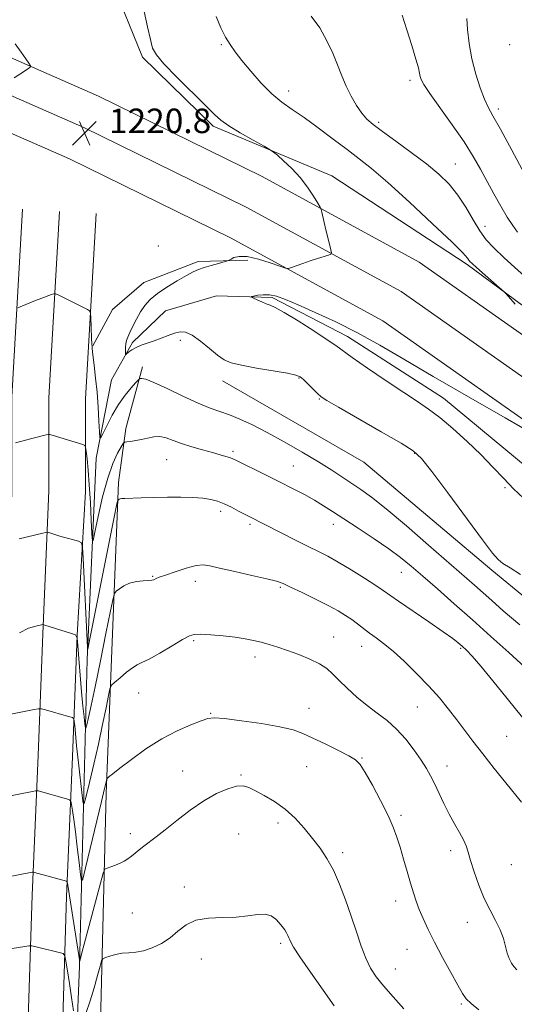
# Model space of a CAD drawing. Extents: x 2069800 to 2072700, y 289800 to 292700.
# Drawn here: x 2071536 to 2071697, y 290566 to 290887 of the extents above; entities that cross this region are included whole.
import ezdxf

# ---------------------------------------------------------------- set-up
doc = ezdxf.new("R2010")
doc.units = 0
doc.header["$MEASUREMENT"] = 0
for name, color, linetype, lineweight in [('BREAKLINE DTM HARD', 7, 'Continuous', 0), ('CONTOUR INDEX', 41, 'Continuous', 13), ('CONTOUR INTERMEDIATE', 44, 'Continuous', 0), ('SPOT ELEVATION', 7, 'Continuous', 0), ('SPOT ELEVATION DTM', 2, 'Continuous', 13)]:
    doc.layers.add(name, color=color, linetype=linetype, lineweight=lineweight)
doc.styles.add('Style-WORKING', font='WORKING.shx')

# ---------------------------------------------------------------- blocks, each defined once
blk = doc.blocks.new('SPOT')
at = {"layer": 'SPOT ELEVATION'}
for p, q in [((-3.91, -3.91), (3.82, 3.81)), ((-1.65, 3.77), (1.72, -3.93))]:
    blk.add_line(p, q, dxfattribs=at)

msp = doc.modelspace()

# ---------------------------------------------------------------- linework, layer by layer
at = {"layer": 'BREAKLINE DTM HARD'}
for points in [[(2071183.28, 290936.63, 1202.3), (2071218.47, 290939, 1204.89), (2071261.5, 290939.48, 1207), (2071303.03, 290936.47, 1208.86), (2071349.27, 290930, 1211.75), (2071395.12, 290921.01, 1214.35), (2071460.14, 290902.63, 1217.29), (2071509.87, 290884.71, 1219.15), (2071561.89, 290861.9, 1220.62), (2071615.25, 290835.68, 1220.42), (2071666.49, 290807.8, 1219.3), (2071730.09, 290763.06, 1218.12), (2071821.45, 290687.94, 1215.28), (2071953.19, 290557.61, 1216.06), (2072017.82, 290491.95, 1216.01), (2072071.73, 290439.47, 1213.86), (2072135.45, 290374.25, 1210.43), (2072188.33, 290322.31, 1206.31), (2072233.82, 290276.3, 1203.42), (2072261.93, 290249.62, 1202.24), (2072302.38, 290214.52, 1202.05), (2072342.31, 290180.41, 1202.44), (2072350.29, 290174.25, 1202.73)], [(2071183.29, 290924.72, 1202.39), (2071219.01, 290927.76, 1205.09), (2071261.16, 290928.23, 1207.2), (2071301.84, 290925.28, 1209.06), (2071347.41, 290918.9, 1211.95), (2071392.5, 290910.06, 1214.55), (2071456.7, 290891.91, 1217.49), (2071505.7, 290874.25, 1219.35), (2071557.15, 290851.69, 1220.82), (2071610.08, 290825.69, 1220.62), (2071660.55, 290798.23, 1219.5), (2071723.27, 290754.1, 1218.32), (2071813.91, 290679.58, 1215.48), (2071945.22, 290549.66, 1216.26), (2072009.89, 290483.97, 1216.21), (2072063.78, 290431.51, 1214.06), (2072127.48, 290366.31, 1210.63), (2072180.39, 290314.34, 1206.51), (2072225.95, 290268.26, 1203.62), (2072254.37, 290241.29, 1202.44), (2072295.04, 290205.99, 1202.25), (2072335.22, 290171.67, 1202.64), (2072350.48, 290159.89, 1203.19)], [(2071183.31, 290912.75, 1202.07), (2071219.55, 290916.52, 1204.89), (2071260.82, 290916.98, 1207), (2071300.65, 290914.09, 1208.86), (2071345.55, 290907.8, 1211.75), (2071389.88, 290899.11, 1214.35), (2071453.26, 290881.19, 1217.29), (2071501.53, 290863.79, 1219.15), (2071552.41, 290841.48, 1220.62), (2071604.91, 290815.7, 1220.42), (2071654.61, 290788.66, 1219.3), (2071716.45, 290745.14, 1218.12), (2071806.37, 290671.22, 1215.28), (2071937.25, 290541.71, 1216.06), (2072001.96, 290475.99, 1216.01), (2072055.83, 290423.55, 1213.86), (2072119.51, 290358.37, 1210.43), (2072172.45, 290306.37, 1206.31), (2072218.08, 290258.3, 1204.33), (2072247.77, 290229.76, 1202.83), (2072289.3, 290192.66, 1202.7), (2072329.73, 290159.09, 1202.67), (2072350.69, 290143.46, 1203.33)], [(2071565.97, 290900.14, 1220.76), (2071576.25, 290874.65, 1220.32), (2071599.28, 290852.1, 1220.32), (2071637.99, 290835.91, 1219.68), (2071682.09, 290806.98, 1218.31), (2071721.29, 290778.05, 1217.33), (2071766.37, 290740.3, 1215.9), (2071794.3, 290715.79, 1215.12)], [(2071537.16, 290825.02, 1220.79), (2071533.69, 290763.9, 1223.09), (2071533.68, 290733.28, 1224.91), (2071532.47, 290687.07, 1228), (2071530.99, 290647.37, 1230.94), (2071529.01, 290601.76, 1234.37), (2071527.53, 290554.71, 1238.48), (2071525.55, 290509.18, 1242.75), (2071523.58, 290457.78, 1248.33), (2071520.63, 290402.95, 1253.73), (2071518.64, 290363.16, 1257.5), (2071516.17, 290296.51, 1263.38), (2071514.68, 290266.96, 1265.54), (2071514.18, 290225.76, 1267.89), (2071511.72, 290171.41, 1269.95), (2071511.21, 290146.36, 1270.34), (2071509.24, 290089.5, 1270.24), (2071508.24, 290034.84, 1269.11), (2071507.374, 290000, 1268.137)], [(2071549.14, 290824.34, 1220.99), (2071545.69, 290763.56, 1223.29), (2071545.68, 290733.18, 1225.11), (2071543.71, 290686.62, 1228.2), (2071542.23, 290646.92, 1231.14), (2071540.25, 290601.34, 1234.57), (2071538.77, 290554.29, 1238.68), (2071536.79, 290508.72, 1242.95), (2071534.82, 290457.26, 1248.53), (2071531.86, 290402.37, 1253.93), (2071529.88, 290362.67, 1257.7), (2071527.41, 290296.02, 1263.58), (2071525.93, 290266.61, 1265.74), (2071525.43, 290225.44, 1268.09), (2071522.96, 290171.04, 1270.15), (2071522.46, 290146.05, 1270.54), (2071520.49, 290089.2, 1270.44), (2071519.49, 290034.8, 1269.31), (2071518.098, 290000, 1268.347)], [(2071561.12, 290823.66, 1220.79), (2071557.69, 290763.22, 1223.09), (2071557.68, 290732.85, 1224.91), (2071554.95, 290686.17, 1228), (2071553.47, 290646.47, 1230.94), (2071551.49, 290600.92, 1234.37), (2071550.01, 290553.87, 1238.48), (2071548.03, 290508.26, 1242.75), (2071546.06, 290456.74, 1248.33), (2071543.09, 290401.79, 1253.73), (2071541.12, 290362.18, 1257.5), (2071538.65, 290295.53, 1263.38), (2071537.18, 290266.26, 1265.54), (2071536.68, 290225.12, 1267.89), (2071534.2, 290170.67, 1269.95), (2071533.71, 290145.74, 1270.34), (2071531.74, 290088.9, 1270.24), (2071530.73, 290034.42, 1269.11), (2071528.835, 290000, 1268.159)], [(2071610.54, 290808.48, 1219.78), (2071594.36, 290807.99, 1220.36), (2071576.72, 290801.13, 1220.95), (2071566.42, 290792.32, 1221.44), (2071560.05, 290780.56, 1221.83)], [(2071548.34, 290399.84, 1252.21), (2071550.8, 290448.85, 1247.5), (2071552.78, 290505.21, 1240.05), (2071555.74, 290578.24, 1234.12), (2071558.23, 290678.22, 1226.18), (2071561.19, 290743.89, 1222.36), (2071566.1, 290769.37, 1220.79), (2071572.96, 290781.62, 1219.61), (2071583.75, 290791.91, 1218.73), (2071600.41, 290796.81, 1218.39), (2071618.55, 290796.31, 1217.75), (2071643.05, 290783.56, 1217.41), (2071674.41, 290763.46, 1217.26), (2071717.52, 290727.66, 1215.4), (2071763.09, 290689.91, 1214.91), (2071799.35, 290656.08, 1212.56)], [(2071546.62, 290145.88, 1270.11), (2071547.12, 290189.99, 1271.33), (2071546.64, 290232.14, 1270.26), (2071548.13, 290274.29, 1266.14), (2071551.58, 290346.33, 1259.18), (2071556.02, 290431.61, 1251.04), (2071559.95, 290479.63, 1245.26), (2071562.43, 290555.6, 1237.71), (2071564.41, 290634.5, 1232.32), (2071568.37, 290735.95, 1225.61), (2071570.82, 290753.6, 1223.45), (2071576.22, 290773.69, 1221.64)], [(2071602.37, 290769.09, 1220.55), (2071648.43, 290742.61, 1220.55), (2071690.08, 290707.31, 1220.35), (2071736.62, 290669.07, 1220.4), (2071763.57, 290645.54, 1220.55)]]:
    msp.add_polyline3d(points, dxfattribs=at)
at = {"layer": 'CONTOUR INDEX', "flags": 128}
for points, elevation in [([(2071699.494, 290705.963), (2071696.067, 290708.14), (2071693.762, 290709.569), (2071692.176, 290710.803), (2071690.332, 290712.946), (2071687.107, 290717.243), (2071675.758, 290732.552), (2071670.519, 290739.567), (2071667.21, 290743.772), (2071664.525, 290746.242), (2071660.562, 290748.723), (2071654.092, 290752.473), (2071640.138, 290760.48), (2071636.351, 290762.685), (2071634.51, 290763.892), (2071633.348, 290764.92), (2071628.751, 290769.499), (2071627.67, 290770.415), (2071626.235, 290770.993), (2071623.492, 290771.554), (2071613.408, 290773.261), (2071608.492, 290774.166), (2071605.153, 290774.976), (2071602.87, 290775.957), (2071600.738, 290777.461), (2071598.083, 290779.67), (2071595.159, 290782.081), (2071592.449, 290784.019), (2071590.3, 290784.973), (2071588.498, 290785.075), (2071586.689, 290784.619), (2071584.605, 290783.873), (2071582.324, 290782.999), (2071580.012, 290782.131), (2071575.834, 290780.677), (2071574.142, 290779.979), (2071572.804, 290779.236), (2071571.821, 290778.533), (2071570.836, 290777.72), (2071570.711, 290777.778), (2071570.693, 290778.215), (2071570.698, 290779.041), (2071570.735, 290780.101), (2071570.838, 290781.201), (2071571.046, 290782.222), (2071571.438, 290783.353), (2071572.098, 290784.856), (2071573.078, 290786.898), (2071574.296, 290789.25), (2071575.635, 290791.582), (2071577.048, 290793.656), (2071578.766, 290795.578), (2071581.093, 290797.546), (2071584.174, 290799.674), (2071587.535, 290801.75), (2071590.543, 290803.481), (2071592.764, 290804.663), (2071594.532, 290805.45), (2071596.38, 290806.087), (2071598.661, 290806.756), (2071601.016, 290807.401), (2071603.987, 290808.195), (2071604.555, 290808.411), (2071605.103, 290808.739), (2071606.077, 290809.265), (2071607.76, 290809.691), (2071610.395, 290809.617), (2071614.024, 290808.796), (2071617.895, 290807.578), (2071621.057, 290806.46), (2071622.856, 290805.844), (2071623.823, 290805.729), (2071624.789, 290806.016), (2071626.395, 290806.604), (2071628.538, 290807.375), (2071630.925, 290808.206), (2071633.272, 290808.987), (2071636.848, 290810.124), (2071637.659, 290810.431), (2071637.872, 290810.875), (2071637.671, 290811.838), (2071636.644, 290815.863), (2071636.034, 290818.341), (2071635.482, 290820.684), (2071634.709, 290824.118), (2071634.498, 290824.962), (2071634.163, 290825.707), (2071633.414, 290826.989), (2071632.031, 290829.261), (2071630.062, 290832.229), (2071627.621, 290835.412), (2071624.883, 290838.373), (2071622.259, 290840.854), (2071620.222, 290842.639), (2071619.002, 290843.658), (2071617.871, 290844.417), (2071615.858, 290845.565), (2071612.348, 290847.546), (2071608.135, 290849.975), (2071604.371, 290852.262), (2071601.816, 290854.057), (2071599.687, 290855.969), (2071596.811, 290858.851), (2071587.471, 290868.161), (2071583.257, 290872.485), (2071580.767, 290875.359), (2071579.557, 290877.58), (2071578.827, 290880.348), (2071577.924, 290884.514), (2071576.795, 290889.517)], 1220), ([(2071534.754, 290879.015), (2071536.707, 290876.273), (2071538.194, 290874.123), (2071539.196, 290872.641), (2071539.692, 290871.83), (2071539.651, 290871.385), (2071539.034, 290870.922), (2071536.23, 290869.101), (2071534.372, 290867.919)], 1220), ([(2071698.259, 290577.076), (2071697.305, 290578.082), (2071696.511, 290579.245), (2071695.8, 290580.694), (2071695.176, 290582.492), (2071694.604, 290584.683), (2071693.91, 290587.219), (2071692.878, 290590.03), (2071691.371, 290593.081), (2071689.548, 290596.469), (2071687.645, 290600.325), (2071685.874, 290604.658), (2071684.355, 290608.988), (2071683.186, 290612.71), (2071682.395, 290615.416), (2071681.733, 290617.479), (2071680.88, 290619.467), (2071679.603, 290621.842), (2071678, 290624.648), (2071676.257, 290627.822), (2071674.536, 290631.259), (2071671.459, 290637.757), (2071670.162, 290640.306), (2071668.799, 290642.675), (2071667.083, 290645.347), (2071664.809, 290648.64), (2071662.083, 290652.212), (2071659.086, 290655.557), (2071655.973, 290658.316), (2071652.769, 290660.732), (2071649.468, 290663.199), (2071646.114, 290665.984), (2071642.948, 290668.86), (2071640.258, 290671.473), (2071638.187, 290673.567), (2071636.291, 290675.271), (2071633.977, 290676.807), (2071630.838, 290678.343), (2071627.199, 290679.828), (2071623.567, 290681.152), (2071620.344, 290682.236), (2071617.507, 290683.108), (2071614.926, 290683.826), (2071612.437, 290684.44), (2071609.74, 290684.978), (2071606.496, 290685.462), (2071602.559, 290685.898), (2071598.539, 290686.245), (2071595.234, 290686.444), (2071593.137, 290686.407), (2071591.518, 290685.909), (2071589.339, 290684.694), (2071585.908, 290682.661), (2071581.916, 290680.323), (2071578.394, 290678.349), (2071576.081, 290677.195), (2071574.541, 290676.467), (2071573.039, 290675.557), (2071571.056, 290674.046), (2071568.917, 290672.275), (2071567.163, 290670.771), (2071566.166, 290669.816), (2071565.647, 290668.704), (2071565.162, 290666.484), (2071564.353, 290662.46), (2071563.221, 290656.975), (2071561.852, 290650.629), (2071560.359, 290644.066), (2071558.954, 290638.103), (2071557.873, 290633.602), (2071557.265, 290631.291), (2071556.934, 290631.365), (2071556.595, 290633.889), (2071555.374, 290644.539), (2071554.769, 290650.04), (2071554.364, 290654.041), (2071554.135, 290656.605), (2071554.021, 290658.093), (2071553.897, 290658.865), (2071553.396, 290659.279), (2071552.087, 290659.688), (2071544.66, 290661.789), (2071543.284, 290662.144), (2071542.313, 290662.183), (2071540.914, 290661.939), (2071533.353, 290660.438)], 1230)]:
    msp.add_lwpolyline(points, dxfattribs=dict(at, elevation=elevation))
at = {"layer": 'CONTOUR INTERMEDIATE', "flags": 128}
for points, elevation in [([(2071697.725, 290794.05), (2071694.825, 290797.412), (2071693.993, 290798.248), (2071692.641, 290799.446), (2071685.128, 290806.038), (2071683.673, 290807.341), (2071682.977, 290808.023), (2071682.647, 290808.458), (2071682.181, 290809.108), (2071680.658, 290810.781), (2071677.052, 290814.371), (2071670.807, 290820.336), (2071663.252, 290827.39), (2071656.189, 290833.807), (2071650.938, 290838.325), (2071646.901, 290841.532), (2071642.999, 290844.477), (2071638.435, 290847.94), (2071633.541, 290851.628), (2071628.929, 290854.977), (2071625.045, 290857.623), (2071621.662, 290859.994), (2071618.386, 290862.715), (2071614.949, 290866.201), (2071611.593, 290870.029), (2071608.685, 290873.566), (2071606.482, 290876.367), (2071604.797, 290878.745), (2071603.33, 290881.204), (2071601.836, 290884.183), (2071600.273, 290887.884)], 1218), ([(2071704.183, 290800.164), (2071694.113, 290809.243), (2071690.739, 290812.424), (2071688.308, 290815.099), (2071686.237, 290817.997), (2071684.042, 290821.64), (2071681.634, 290825.711), (2071679.024, 290829.684), (2071676.173, 290833.184), (2071672.851, 290836.438), (2071668.778, 290839.825), (2071663.866, 290843.569), (2071658.795, 290847.286), (2071654.434, 290850.439), (2071651.412, 290852.684), (2071649.381, 290854.451), (2071647.752, 290856.361), (2071646.059, 290858.89), (2071644.323, 290861.932), (2071642.687, 290865.232), (2071641.237, 290868.602), (2071639.828, 290872.111), (2071638.261, 290875.898), (2071636.357, 290880.011), (2071634.04, 290884.167), (2071631.259, 290887.993)], 1216), ([(2071698.459, 290817.587), (2071696.956, 290819.733), (2071695.151, 290822.512), (2071693.066, 290826.051), (2071690.834, 290830.07), (2071686.474, 290838.157), (2071684.098, 290842.288), (2071681.084, 290847.023), (2071677.237, 290852.564), (2071669.911, 290862.761), (2071667.954, 290865.683), (2071667.074, 290867.312), (2071666.766, 290868.333), (2071666.567, 290869.406), (2071666.193, 290871.113), (2071665.401, 290874.014), (2071664.055, 290878.402), (2071662.44, 290883.509), (2071660.943, 290888.299)], 1214), ([(2071700.732, 290836.588), (2071696.625, 290844.327), (2071692.952, 290851.14), (2071690.505, 290855.523), (2071688.963, 290858.325), (2071687.723, 290860.98), (2071686.323, 290864.617), (2071684.867, 290869.131), (2071683.596, 290874.11), (2071682.704, 290879.126), (2071682.171, 290883.684), (2071681.93, 290887.276)], 1212), ([(2071699.237, 290689.548), (2071693.858, 290694.136), (2071690.138, 290697.42), (2071687.261, 290700.009), (2071684.433, 290702.514), (2071669.51, 290715.529), (2071662.267, 290721.791), (2071655.732, 290727.302), (2071650.93, 290731.118), (2071647.458, 290733.635), (2071641.531, 290737.614), (2071637.996, 290739.935), (2071633.627, 290742.675), (2071628.273, 290745.87), (2071622.456, 290749.199), (2071616.869, 290752.248), (2071612.06, 290754.696), (2071608.012, 290756.566), (2071604.565, 290757.968), (2071598.28, 290760.209), (2071594.359, 290761.816), (2071589.426, 290764.11), (2071584.273, 290766.596), (2071579.968, 290768.595), (2071577.308, 290769.612), (2071575.998, 290769.877), (2071575.471, 290769.802), (2071575.2, 290769.68), (2071574.817, 290769.328), (2071573.996, 290768.445), (2071572.512, 290766.794), (2071570.552, 290764.404), (2071568.408, 290761.369), (2071566.354, 290757.873), (2071564.592, 290754.472), (2071563.304, 290751.81), (2071562.605, 290750.449), (2071562.321, 290750.619), (2071562.209, 290752.466), (2071562.063, 290755.983), (2071561.821, 290760.555), (2071561.458, 290765.415), (2071560.973, 290769.96), (2071560.447, 290774.242), (2071559.986, 290778.48), (2071559.671, 290782.761), (2071559.484, 290786.652), (2071559.385, 290789.589), (2071559.299, 290791.209), (2071559.019, 290791.931), (2071558.305, 290792.377), (2071555.257, 290793.918), (2071553.325, 290794.882), (2071548.563, 290797.199), (2071547.864, 290797.501), (2071547.347, 290797.516), (2071546.569, 290797.254), (2071543.38, 290796.049), (2071541.352, 290795.268), (2071536.327, 290793.267), (2071535.608, 290792.877)], 1222), ([(2071700.41, 290730.779), (2071697.237, 290733.925), (2071694.027, 290737.275), (2071690.499, 290740.979), (2071686.515, 290745.034), (2071682.038, 290749.359), (2071677.437, 290753.559), (2071673.182, 290757.162), (2071669.528, 290759.902), (2071665.873, 290762.338), (2071661.401, 290765.238), (2071655.654, 290769.086), (2071649.608, 290773.227), (2071644.6, 290776.725), (2071639.282, 290780.563), (2071636.477, 290782.488), (2071632.072, 290785.378), (2071626.941, 290788.65), (2071622.433, 290791.416), (2071619.542, 290793.026), (2071617.844, 290793.79), (2071616.56, 290794.255), (2071615.098, 290794.85), (2071613.603, 290795.514), (2071612.404, 290796.068), (2071611.78, 290796.384), (2071611.8, 290796.553), (2071612.481, 290796.723), (2071613.803, 290796.979), (2071615.603, 290797.183), (2071617.681, 290797.136), (2071619.961, 290796.654), (2071622.868, 290795.607), (2071626.948, 290793.878), (2071632.551, 290791.397), (2071639.238, 290788.286), (2071646.371, 290784.714), (2071653.571, 290780.762), (2071661.486, 290776.159), (2071671.026, 290770.542), (2071682.574, 290763.823), (2071694.423, 290756.987), (2071714.087, 290745.712)], 1218), ([(2071700.869, 290675.734), (2071695.631, 290680.453), (2071689.857, 290685.718), (2071683.845, 290691.159), (2071677.903, 290696.424), (2071672.381, 290701.239), (2071667.638, 290705.344), (2071663.84, 290708.613), (2071660.399, 290711.43), (2071656.532, 290714.31), (2071651.729, 290717.605), (2071646.558, 290721.016), (2071641.857, 290724.082), (2071638.22, 290726.473), (2071635.268, 290728.381), (2071632.374, 290730.128), (2071629.029, 290731.982), (2071625.184, 290733.996), (2071620.901, 290736.163), (2071616.343, 290738.43), (2071606.652, 290743.202), (2071605.517, 290743.73), (2071604.615, 290744.071), (2071603.372, 290744.472), (2071601.566, 290745.006), (2071599.066, 290745.706), (2071595.845, 290746.586), (2071592.311, 290747.591), (2071588.978, 290748.646), (2071586.236, 290749.658), (2071583.966, 290750.465), (2071581.926, 290750.889), (2071579.917, 290750.819), (2071577.914, 290750.427), (2071575.936, 290749.95), (2071574.033, 290749.586), (2071572.37, 290749.348), (2071571.142, 290749.207), (2071570.443, 290749.079), (2071569.965, 290748.654), (2071569.299, 290747.569), (2071568.139, 290745.484), (2071566.598, 290742.162), (2071564.895, 290737.389), (2071563.236, 290731.231), (2071561.795, 290724.861), (2071560.735, 290719.728), (2071560.155, 290717.021), (2071559.901, 290716.888), (2071559.755, 290719.212), (2071559.54, 290723.709), (2071559.242, 290729.403), (2071558.889, 290735.148), (2071558.512, 290739.982), (2071558.161, 290743.67), (2071557.893, 290746.161), (2071557.713, 290747.49), (2071557.426, 290748.047), (2071556.784, 290748.31), (2071546.785, 290751.372), (2071545.979, 290751.6), (2071545.467, 290751.626), (2071544.809, 290751.472), (2071540.179, 290750.243), (2071534.809, 290748.873)], 1224), ([(2071700.112, 290659.329), (2071695.109, 290665.494), (2071690.423, 290671.309), (2071686.527, 290676.068), (2071683.753, 290679.271), (2071681.867, 290681.245), (2071680.494, 290682.531), (2071679.206, 290683.651), (2071677.365, 290685.082), (2071674.28, 290687.288), (2071669.597, 290690.511), (2071659.743, 290697.223), (2071654.717, 290700.715), (2071652.265, 290702.35), (2071648.592, 290704.705), (2071644.221, 290707.432), (2071640.026, 290709.955), (2071636.62, 290711.869), (2071633.582, 290713.442), (2071630.233, 290715.108), (2071626.139, 290717.161), (2071610.998, 290724.854), (2071607.578, 290726.645), (2071605.21, 290727.852), (2071602.833, 290728.977), (2071600.673, 290729.833), (2071598.482, 290730.429), (2071595.891, 290730.821), (2071592.621, 290731.061), (2071588.751, 290731.172), (2071584.45, 290731.171), (2071579.953, 290731.081), (2071575.769, 290730.946), (2071570.466, 290730.74), (2071569.459, 290730.677), (2071568.988, 290730.591), (2071568.669, 290730.452), (2071568.426, 290730.293), (2071568.263, 290730.16), (2071568.135, 290729.878), (2071567.813, 290728.398), (2071558.88, 290683.837), (2071558.519, 290682.091), (2071558.378, 290681.637), (2071558.333, 290682.089), (2071556.956, 290711.313), (2071556.737, 290714.896), (2071556.322, 290716.31), (2071555.353, 290716.77), (2071549.328, 290718.494), (2071545.683, 290719.592), (2071545.232, 290719.705), (2071544.733, 290719.667), (2071543.761, 290719.445), (2071535.992, 290717.6)], 1226), ([(2071699.822, 290631.713), (2071694.746, 290637.962), (2071690.932, 290642.699), (2071687.161, 290647.458), (2071683.982, 290651.581), (2071678.698, 290658.592), (2071676.016, 290662.06), (2071673.04, 290665.693), (2071669.618, 290669.548), (2071665.701, 290673.602), (2071661.648, 290677.52), (2071657.92, 290680.887), (2071654.864, 290683.411), (2071652.378, 290685.29), (2071650.247, 290686.848), (2071648.278, 290688.346), (2071646.379, 290689.82), (2071644.481, 290691.242), (2071642.468, 290692.62), (2071640.029, 290694.093), (2071636.804, 290695.833), (2071632.646, 290697.916), (2071628.257, 290700.042), (2071624.55, 290701.813), (2071622.075, 290702.965), (2071619.923, 290703.749), (2071616.818, 290704.548), (2071611.945, 290705.637), (2071606.316, 290706.872), (2071601.399, 290708.003), (2071598.225, 290708.803), (2071596.07, 290709.135), (2071593.77, 290708.886), (2071590.508, 290708.025), (2071586.845, 290706.857), (2071583.692, 290705.766), (2071581.731, 290705.05), (2071580.739, 290704.653), (2071579.9, 290704.253), (2071579.312, 290704.104), (2071578.217, 290703.979), (2071576.436, 290703.855), (2071574.249, 290703.611), (2071572.048, 290703.103), (2071570.169, 290702.258), (2071568.71, 290701.285), (2071567.713, 290700.465), (2071567.14, 290699.794), (2071566.647, 290698.133), (2071565.81, 290694.056), (2071564.347, 290686.742), (2071562.54, 290677.78), (2071560.811, 290669.36), (2071559.498, 290663.217), (2071558.607, 290659.266), (2071558.06, 290656.962), (2071557.77, 290655.861), (2071557.612, 290655.896), (2071557.451, 290657.099), (2071557.18, 290659.485), (2071556.808, 290663.014), (2071556.375, 290667.632), (2071555.922, 290673.113), (2071555.507, 290678.539), (2071555.193, 290682.822), (2071554.954, 290685.199), (2071554.41, 290686.217), (2071553.098, 290686.747), (2071544.382, 290689.461), (2071543.87, 290689.603), (2071543.715, 290689.604), (2071541.451, 290689.088), (2071539.091, 290688.439), (2071536.135, 290686.949)], 1228), ([(2071685.863, 290563.951), (2071683.34, 290566.021), (2071681.734, 290567.6), (2071680.517, 290569.334), (2071679.01, 290572.004), (2071676.741, 290576.113), (2071674.036, 290581.07), (2071671.426, 290586.007), (2071669.33, 290590.23), (2071667.728, 290593.749), (2071666.489, 290596.747), (2071665.482, 290599.441), (2071664.568, 290602.171), (2071663.608, 290605.31), (2071662.507, 290609.085), (2071661.338, 290613.14), (2071660.22, 290616.971), (2071659.194, 290620.272), (2071657.995, 290623.514), (2071656.283, 290627.365), (2071653.872, 290632.201), (2071651.205, 290637.244), (2071648.879, 290641.426), (2071647.255, 290644.001), (2071645.737, 290645.514), (2071643.493, 290646.834), (2071639.975, 290648.619), (2071635.782, 290650.677), (2071631.795, 290652.605), (2071628.57, 290654.101), (2071625.35, 290655.264), (2071621.051, 290656.296), (2071615.036, 290657.335), (2071608.469, 290658.275), (2071602.962, 290658.948), (2071599.628, 290659.206), (2071597.571, 290658.986), (2071595.394, 290658.245), (2071592.009, 290656.935), (2071587.565, 290654.992), (2071582.519, 290652.347), (2071577.348, 290649.053), (2071572.612, 290645.649), (2071568.889, 290642.793), (2071566.586, 290640.98), (2071565.415, 290640.033), (2071564.916, 290639.612), (2071564.69, 290639.403), (2071564.585, 290639.222), (2071564.514, 290638.912), (2071564.359, 290638.178), (2071563.901, 290636.17), (2071562.893, 290631.898), (2071557.685, 290610.242), (2071556.771, 290606.623), (2071556.345, 290606.059), (2071556.042, 290608.067), (2071555.576, 290612.064), (2071554.979, 290617.079), (2071554.362, 290622.039), (2071553.819, 290626.062), (2071553.387, 290629.014), (2071553.086, 290630.949), (2071552.875, 290631.979), (2071552.463, 290632.452), (2071551.498, 290632.773), (2071542.227, 290635.355), (2071541.83, 290635.442), (2071541.355, 290635.41), (2071540.394, 290635.231), (2071530.931, 290633.384)], 1232), ([(2071661.476, 290564.275), (2071657.965, 290568.196), (2071654.863, 290571.775), (2071652.457, 290574.784), (2071650.597, 290577.614), (2071649.024, 290580.81), (2071647.511, 290584.785), (2071645.958, 290589.436), (2071644.294, 290594.526), (2071642.471, 290599.8), (2071640.515, 290604.917), (2071638.471, 290609.512), (2071636.364, 290613.347), (2071634.135, 290616.67), (2071631.699, 290619.855), (2071628.99, 290623.167), (2071626.001, 290626.45), (2071622.742, 290629.442), (2071619.283, 290631.931), (2071615.939, 290633.909), (2071613.088, 290635.414), (2071610.945, 290636.467), (2071609.088, 290636.994), (2071606.934, 290636.898), (2071604.024, 290636.095), (2071600.406, 290634.534), (2071596.254, 290632.178), (2071591.787, 290629.087), (2071587.415, 290625.734), (2071583.595, 290622.693), (2071580.662, 290620.396), (2071576.723, 290617.373), (2071575.205, 290616.154), (2071573.843, 290615.037), (2071572.611, 290614.052), (2071571.465, 290613.216), (2071570.294, 290612.492), (2071568.969, 290611.829), (2071567.435, 290611.195), (2071565.92, 290610.638), (2071564.726, 290610.226), (2071564.023, 290609.83), (2071563.458, 290608.541), (2071562.547, 290605.255), (2071556.484, 290582.526), (2071555.804, 290579.868), (2071555.775, 290579.817), (2071555.757, 290579.928), (2071555.707, 290580.306), (2071555.506, 290581.65), (2071551.891, 290604.6), (2071551.665, 290605.697), (2071551.491, 290605.893), (2071541.054, 290608.778), (2071540.552, 290608.881), (2071540.282, 290608.857), (2071530.819, 290606.995)], 1234), ([(2071638.761, 290565.333), (2071635.135, 290570.388), (2071631.001, 290576.238), (2071627.49, 290581.312), (2071625.445, 290584.433), (2071624.561, 290585.998), (2071624.247, 290586.799), (2071624, 290587.5), (2071623.677, 290588.259), (2071623.227, 290589.107), (2071622.606, 290590.069), (2071621.809, 290591.145), (2071620.839, 290592.329), (2071619.674, 290593.566), (2071618.195, 290594.613), (2071616.257, 290595.178), (2071613.735, 290595.085), (2071610.576, 290594.622), (2071606.747, 290594.19), (2071602.315, 290594.048), (2071597.761, 290593.87), (2071593.667, 290593.188), (2071590.441, 290591.681), (2071587.782, 290589.638), (2071585.218, 290587.495), (2071582.392, 290585.631), (2071579.435, 290584.181), (2071576.594, 290583.222), (2071574.058, 290582.769), (2071571.762, 290582.593), (2071569.582, 290582.406), (2071567.453, 290581.995), (2071565.56, 290581.467), (2071564.148, 290581.002), (2071563.358, 290580.653), (2071562.91, 290579.942), (2071562.422, 290578.257), (2071561.594, 290575.197), (2071560.46, 290571.191), (2071559.139, 290566.876), (2071557.759, 290562.834)], 1236), ([(2071553.729, 290563.688), (2071553.13, 290568.046), (2071552.454, 290572.578), (2071551.803, 290576.712), (2071551.297, 290579.839), (2071550.951, 290581.56), (2071550.366, 290582.304), (2071549.042, 290582.712), (2071541.596, 290584.518), (2071540.217, 290584.824), (2071539.245, 290584.861), (2071537.85, 290584.658), (2071530.308, 290583.412), (2071528.961, 290583.128), (2071528.329, 290582.591), (2071527.871, 290581.344), (2071527.154, 290579.073), (2071526.186, 290576.063), (2071525.086, 290572.743), (2071523.973, 290569.524), (2071522.977, 290566.736), (2071522.232, 290564.688)], 1236)]:
    msp.add_lwpolyline(points, dxfattribs=dict(at, elevation=elevation))
at = {"layer": 'SPOT ELEVATION DTM'}
for p in [(2071601.99, 290878.73, 1218.2), (2071695.98, 290878.68, 1210.4), (2071663.41, 290867.06, 1214.4), (2071623.87, 290863.62, 1217.4), (2071692.3, 290857.71, 1211.6), (2071653.21, 290853.41, 1215.7), (2071678.23, 290839.83, 1215.1), (2071687.93, 290819.47, 1215.3), (2071581.41, 290813.08, 1221.2), (2071588.6, 290782.3, 1220.5), (2071627.26, 290769.98, 1220.1), (2071633.89, 290763.2, 1220.1), (2071605.7, 290746.09, 1223.7), (2071665, 290745.45, 1220.1), (2071584.13, 290743.36, 1224.9), (2071625.44, 290741.29, 1223.1), (2071694.43, 290734.27, 1218.4), (2071601.74, 290726.56, 1226.4), (2071611.29, 290722.26, 1226.3), (2071638.41, 290722.28, 1224.6), (2071579.58, 290705.3, 1227.9), (2071593.48, 290703.69, 1228.6), (2071660.64, 290706.68, 1224.8), (2071621.2, 290701.8, 1228.2), (2071592.89, 290684.33, 1230.2), (2071638.56, 290685.61, 1229.2), (2071647.72, 290682.51, 1228.7), (2071679.94, 290681.89, 1226.2), (2071612.94, 290679.02, 1230.5), (2071574.99, 290667.3, 1230.7), (2071630.5, 290662.28, 1231.3), (2071665.8, 290662.75, 1228.9), (2071598.43, 290660.66, 1231.9), (2071694.94, 290653.15, 1226.9), (2071647.84, 290646.14, 1231.9), (2071629.77, 290643.26, 1232.8), (2071675.48, 290643.44, 1229.3), (2071589.29, 290641.83, 1233.1), (2071608.35, 290640.54, 1233.8), (2071660.57, 290627.37, 1231.7), (2071620.37, 290624.86, 1234.5), (2071572.25, 290621.39, 1233.5), (2071607.64, 290621.3, 1235.3), (2071641.54, 290615.22, 1233.6), (2071676.7, 290615.88, 1230.5), (2071696.47, 290611.28, 1228.8), (2071589.89, 290604.07, 1235.6), (2071658.76, 290599.44, 1232.6), (2071572.95, 290595.61, 1235.2), (2071682.13, 290592.51, 1230.7), (2071621.24, 290585.64, 1236.3), (2071662.43, 290583.76, 1232.9), (2071595.42, 290580.52, 1236.6), (2071658.63, 290577.29, 1233.2), (2071680.2, 290565.88, 1232.2)]:
    msp.add_point(p, dxfattribs=at)

# ---------------------------------------------------------------- block references
at = {"layer": 'SPOT ELEVATION'}
msp.add_blockref('SPOT', (2071557.329, 290849.873, 1220.789), dxfattribs=at)

# ---------------------------------------------------------------- texts
at = {"layer": 'SPOT ELEVATION', "style": 'Style-WORKING'}
msp.add_text('1220.8', height=8, dxfattribs=at).set_placement((2071565.329, 290849.873, 1220.789))

doc.saveas('drawing.dxf')
